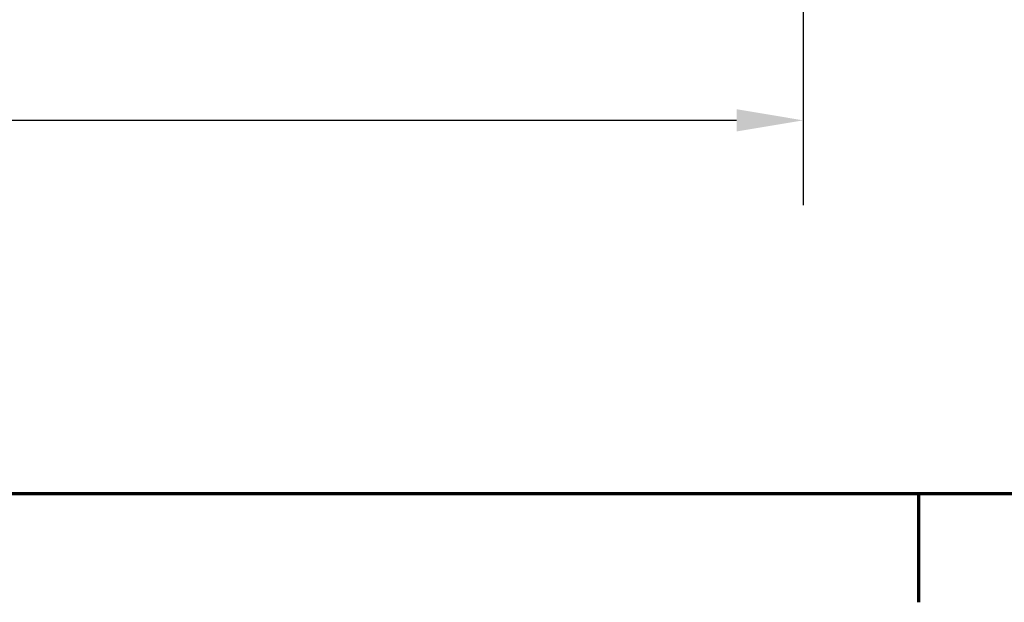
# Model space of a CAD drawing. Units: inches. Extents: x 0.05 to 2.15, y 0.02 to 1.67.
# Drawn here: x 0.42 to 0.56, y 0.03 to 0.12 of the extents above; entities that cross this region are included whole.
import ezdxf

# ---------------------------------------------------------------- set-up
doc = ezdxf.new("R2010")
doc.units = ezdxf.units.IN
doc.header["$LTSCALE"] = 0.1
doc.header["$MEASUREMENT"] = 0
doc.layers.add('Border (ANSI)', color=7, linetype='Continuous', lineweight=70)
doc.layers.add('Dimension (ANSI)', color=7, linetype='Continuous', lineweight=25)
doc.styles.add('Note Text (ANSI)', font='tahoma.ttf')
doc.dimstyles.new('Default (ANSI)', dxfattribs={"dimscale": 0.1, "dimtxt": 0.1200000047683716, "dimasz": 0.0984251946210861, "dimexe": 0.125, "dimexo": 0.0625, "dimgap": 0.031496062992126, "dimtad": 0, "dimtih": 1, "dimtoh": 1, "dimrnd": 1e-08, "dimzin": 0, "dimdsep": 46, "dimtxsty": 'Note Text (ANSI)', "dimcen": 0.09, "dimdle": 0.3937007874015748, "dimclrd": 256, "dimclre": 256, "dimclrt": 256, "dimadec": 0, "dimazin": 1, "dimtfac": 1, "dimtofl": 0, "dimtmove": 0, "dimatfit": 3, "dimfxl": 1, "dimtolj": 1, "dimtzin": 4, "dimlwd": -1, "dimlwe": -1, "dimarcsym": 0})

# ---------------------------------------------------------------- blocks, each defined once
blk = doc.blocks.new('Borders Default Border')
at = {"layer": 'Border (ANSI)'}
blk.add_line((5.500000105129451, 0.4999999924907534), (5.500000105129451, 0.3400000061575822), dxfattribs=at)
at = {"layer": 'Border (ANSI)', "flags": 128}
blk.add_lwpolyline([(0.74999998873613, 0.4999999924907534), (0.74999998873613, 16.49999993992603), (21.24999939926027, 16.49999993992603), (21.24999939926027, 0.4999999924907534), (0.74999998873613, 0.4999999924907534)], dxfattribs=at)
blk = doc.blocks.new('*D40')
at = {"layer": 'Defpoints', "color": 0, "transparency": 16777216}
for p in [(0.2079757226968045, 0.1477768349181226), (0.5329757226968045, 0.1477768349181205), (0.5329757226968045, 0.1051055247962115)]:
    blk.add_point(p, dxfattribs=at)
at = {"layer": 'Dimension (ANSI)', "transparency": 16777216}
for p, q in [((0.2079757226968045, 0.1415268349181226), (0.2079757226968045, 0.0926055247962115)), ((0.5329757226968045, 0.1415268349181205), (0.5329757226968045, 0.0926055247962115)), ((0.2178182421589131, 0.1051055247962115), (0.3475813205760364, 0.1051055247962115)), ((0.5231332032346959, 0.1051055247962115), (0.3933701248175726, 0.1051055247962115))]:
    blk.add_line(p, q, dxfattribs=at)
for points in [[(0.2178182421589131, 0.1067459447065629), (0.2178182421589131, 0.1034651048858601), (0.2079757226968045, 0.1051055247962115)], [(0.5231332032346959, 0.1067459447065629), (0.5231332032346959, 0.1034651048858601), (0.5329757226968045, 0.1051055247962115)]]:
    blk.add_solid(points, dxfattribs=at)
at = {"layer": 'Dimension (ANSI)', "transparency": 16777216, "insert": (0.350730926875249, 0.111355357106259), "char_height": 0.0120000004768372, "attachment_point": 1, "style": 'Note Text (ANSI)'}
blk.add_mtext('\\A1;26.00', dxfattribs=at)

msp = doc.modelspace()

# ---------------------------------------------------------------- block references
at = {"xscale": 0.1, "yscale": 0.1, "zscale": 0.1}
msp.add_blockref('Borders Default Border', (0, 0), dxfattribs=at)

# ---------------------------------------------------------------- dimensions: what is measured, and where the dimension line sits
at = {"layer": 'Dimension (ANSI)'}
dim = msp.add_linear_dim(base=(0.5329757226968045, 0.1051055247962115), p1=(0.2079757226968045, 0.1477768349181226), p2=(0.5329757226968045, 0.1477768349181205), angle=180, dimstyle='Default (ANSI)', override={"dimgap": 0.031496062992126, "dimtih": 0, "dimtoh": 0, "dimdec": 2, "dimlfac": 80, "dimtol": 0, "dimlim": 0, "dimtp": 0, "dimtm": 0, "dimtdec": 2, "dimatfit": 1}, dxfattribs=at)
dim.commit()
dim.dimension.update_dxf_attribs({"geometry": '*D40', "text_midpoint": (0.3704757226968045, 0.1051055247962115), "dimtype": 160})

doc.saveas('drawing.dxf')
